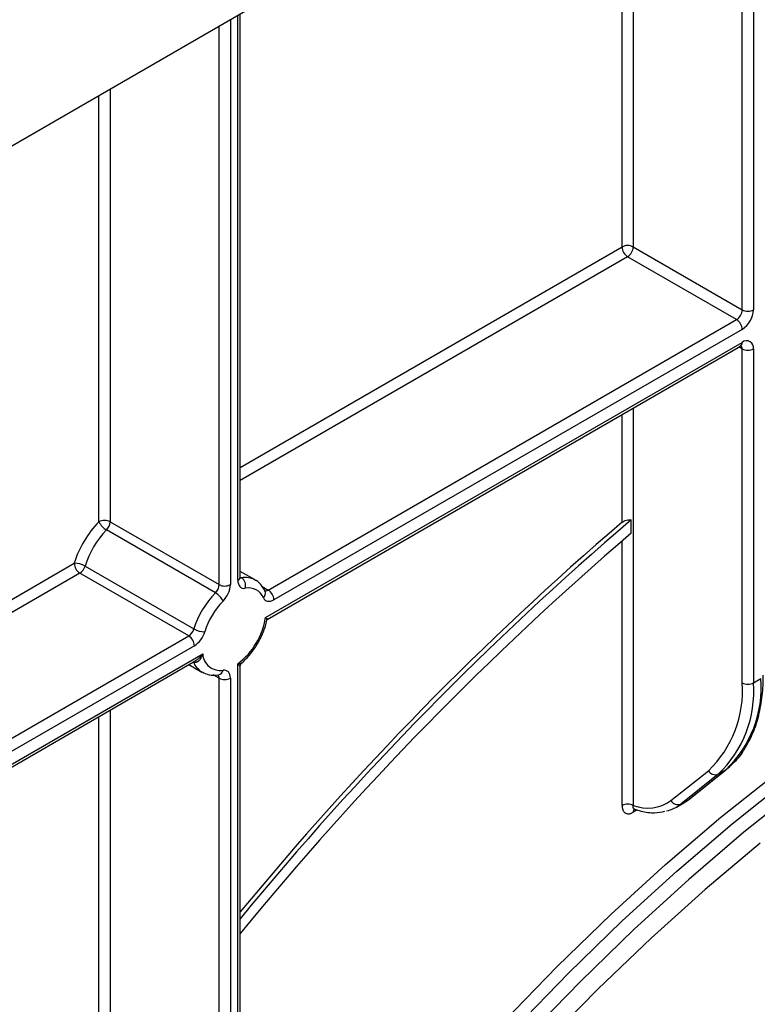
# Model space of a CAD drawing. Units: millimetres. Extents: x 6 to 419, y -29 to 291.
# Drawn here: x 332 to 346, y 190 to 208 of the extents above; entities that cross this region are included whole.
import ezdxf

# ---------------------------------------------------------------- set-up
doc = ezdxf.new("R2010")
doc.units = ezdxf.units.MM

msp = doc.modelspace()

# ---------------------------------------------------------------- linework, layer by layer
at = {"color": 7, "linetype": 'Continuous', "lineweight": 25}
for p, q in [((389.716584, 239.347163), (319.076617, 198.567578)), ((336.352743, 197.943546), (336.352743, 208.540873)), ((343.754644, 204.157804), (345.805253, 202.974012)), ((345.699187, 202.7903), (343.648578, 203.974092)), ((336.880364, 197.699302), (345.699187, 202.7903)), ((345.805253, 202.606588), (336.98643, 197.51559)), ((336.829706, 197.180153), (345.805253, 202.361626)), ((336.858343, 197.145946), (345.774181, 202.292949)), ((345.805253, 195.952109), (345.805253, 202.239125)), ((346.017385, 202.239125), (346.017385, 195.952109)), ((333.904646, 198.984466), (335.955256, 197.800675)), ((343.713222, 198.76718), (343.713222, 199.018755)), ((335.886082, 197.645908), (333.835473, 198.8297)), ((333.4307, 198.14999), (335.481309, 196.966199)), ((335.383701, 196.835297), (333.333091, 198.019088)), ((336.631992, 197.888386), (336.352743, 198.049593)), ((328.027387, 192.588587), (335.383701, 196.835297)), ((335.489767, 196.651585), (328.133453, 192.404875)), ((327.97673, 192.069439), (335.646491, 196.497097)), ((328.005367, 192.035231), (335.518746, 196.372613)), ((335.388047, 196.297162), (335.632073, 196.156288)), ((335.518733, 196.372634), (335.521773, 196.374447)), ((336.308809, 184.125226), (336.308809, 196.312687)), ((335.945063, 196.102564), (335.944347, 196.102626)), ((336.352743, 184.186457), (336.352743, 196.255877)), ((335.955256, 184.043585), (335.955256, 196.039897)), ((336.167388, 196.039897), (336.167388, 184.043585)), ((346.017385, 195.952109), (346.158807, 196.03375)), ((344.463524, 193.735987), (345.168342, 194.29907)), ((344.792262, 193.753224), (345.49708, 194.316307)), ((344.804637, 193.761666), (345.509455, 194.324749)), ((345.49708, 194.316307), (345.355659, 194.234666)), ((345.49708, 194.316307), (345.509455, 194.324749)), ((345.355659, 194.234666), (344.650841, 193.671583)), ((344.567409, 193.614615), (344.708831, 193.696256)), ((344.650841, 193.671583), (344.792262, 193.753224)), ((344.792262, 193.753224), (344.804637, 193.761666))]:
    msp.add_line(p, q, dxfattribs=at)
at = {"color": 8, "linetype": 'Continuous', "lineweight": 25}
for p, q in [((346.017385, 214.120152), (346.017385, 202.974012)), ((345.805253, 202.974012), (345.805253, 213.997691)), ((343.754644, 212.813899), (343.754644, 204.157804)), ((343.542512, 204.157804), (343.542512, 212.691438)), ((336.308809, 197.882315), (336.308809, 208.515511)), ((336.167388, 208.43387), (336.167388, 197.800675)), ((335.955256, 197.800675), (335.955256, 208.311409)), ((333.904646, 207.127617), (333.904646, 198.984466)), ((333.692514, 198.984466), (333.692514, 207.005156)), ((336.352743, 200.007239), (343.542512, 204.157804)), ((343.648578, 203.974092), (336.352743, 199.762296)), ((345.805253, 202.239125), (345.743099, 202.275006)), ((343.754644, 201.127095), (343.754644, 193.644047)), ((343.542512, 198.974723), (343.542512, 201.004634)), ((343.542512, 193.644047), (343.542512, 198.621702)), ((330.080706, 196.386469), (333.227025, 198.2028)), ((333.333091, 198.019088), (330.080706, 196.141526)), ((336.352743, 197.944447), (336.377983, 197.929876)), ((336.769293, 197.763422), (336.880364, 197.699302)), ((335.473334, 196.345154), (335.472257, 196.345776)), ((335.955256, 196.039897), (335.84327, 196.104546)), ((333.904646, 195.440813), (333.904646, 181.735523)), ((333.692514, 188.200782), (333.692514, 195.318352)), ((343.830328, 193.559763), (343.754644, 193.516071))]:
    msp.add_line(p, q, dxfattribs=at)
at = {"color": 7, "linetype": 'Continuous', "lineweight": 25, "flags": 128}
for points in [[(336.308809, 197.882315), (336.311253, 197.846649), (336.318529, 197.814626), (336.330469, 197.786985), (336.346797, 197.764362), (336.367139, 197.747279), (336.391024, 197.736129), (336.417903, 197.73117), (336.447156, 197.732515)], [(336.791213, 197.552001), (336.805376, 197.528382), (336.823397, 197.509709), (336.844892, 197.496381), (336.869402, 197.488681), (336.896405, 197.486773), (336.925326, 197.490698), (336.955549, 197.500372), (336.98643, 197.51559)], [(336.167388, 196.039897), (336.164944, 196.075564), (336.157668, 196.107587), (336.145728, 196.135228), (336.1294, 196.157851), (336.109058, 196.174934), (336.085173, 196.186084), (336.058294, 196.191043), (336.029041, 196.189698)], [(341.325472, 189.583301), (342.321848, 190.611548), (343.335518, 191.59535), (344.364253, 192.532546), (345.405794, 193.421074), (346.45785, 194.258983)], [(341.537604, 189.46084), (342.53398, 190.489087), (343.54765, 191.472889), (344.576385, 192.410085), (345.617926, 193.298613), (346.669982, 194.136521)], [(346.888225, 193.974975), (345.837892, 193.138439), (344.798057, 192.251366), (343.771006, 191.315705), (342.758996, 190.333514), (341.764253, 189.306951)], [(346.143249, 192.931997), (345.110952, 192.063986), (344.090934, 191.147071), (343.08547, 190.183301), (342.096804, 189.174824)]]:
    msp.add_lwpolyline(points, dxfattribs=at)
at = {"color": 8, "linetype": 'Continuous', "lineweight": 25, "flags": 128}
for points in [[(336.377983, 197.929876), (336.363356, 197.929204), (336.352205, 197.931014)], [(344.708831, 193.696256), (344.711353, 193.697719), (344.792262, 193.753224)]]:
    msp.add_lwpolyline(points, dxfattribs=at)
at = {"color": 7, "linetype": 'Continuous', "lineweight": 25}
for centre, radius, start, end in [((343.648578, 203.953097), 0.230553, 62.6096722, 117.3903278), ((343.772794, 204.168283), 0.230521, 182.6054785, 237.3945217), ((343.524361, 204.168283), 0.230521, 302.6054783, 357.3945215), ((345.574971, 202.984491), 0.230521, 302.6054783, 357.3945215), ((345.55682, 202.99497), 0.461041, 302.6054783, 357.3945215), ((345.911319, 203.178719), 0.230553, 242.6096722, 297.3903278), ((345.574971, 202.596109), 0.230521, 2.6054785, 57.3945217), ((345.888063, 202.260103), 0.131013, 350.785963, 129.2032852), ((345.911319, 202.443832), 0.230553, 242.6096722, 297.3903278), ((335.069227, 197.635188), 1.927665, 135.5766101, 162.8750791), ((333.79858, 198.77976), 0.230553, 62.6096722, 117.3903278), ((334.021494, 199.144938), 0.366032, 206.0024758, 239.4552111), ((333.670499, 198.996278), 0.234445, 314.7228296, 357.1122303), ((382.524106, 153.60021), 59.742187, 130.51442594, 140.60992637), ((381.96063, 154.130694), 59.050307, 130.5868399, 140.56597185), ((335.032615, 197.656414), 1.67623, 135.5766101, 162.8750791), ((382.38799, 153.624108), 59.444383, 130.58717509, 140.75297716), ((333.230831, 197.798313), 0.404505, 60.3891676, 90.5391015), ((333.457308, 198.213279), 0.230521, 182.6054785, 237.3945217), ((333.206395, 198.215403), 0.233648, 302.8370895, 343.7419826), ((335.721109, 197.812486), 0.234445, 314.7228296, 357.1122303), ((336.061322, 198.005381), 0.230553, 242.6096722, 297.3903278), ((335.699093, 197.824297), 0.46889, 314.7228296, 357.1122303), ((336.274382, 197.782762), 0.179932, 343.7840959, 54.8461445), ((337.083224, 196.472622), 1.67623, 135.5766101, 162.8750791), ((335.700061, 197.33067), 0.366032, 26.0024758, 59.4552111), ((336.507004, 197.428443), 0.309906, 23.4967775, 101.1346525), ((336.756148, 197.505111), 0.230521, 2.6054785, 57.3945217), ((337.046612, 196.493849), 1.424796, 135.5766101, 162.8750791), ((335.487724, 197.395861), 1.359209, 307.1634527, 350.8684861), ((335.257005, 197.031612), 0.233648, 302.8370895, 343.7419826), ((335.259485, 196.641106), 0.230521, 2.6054785, 57.3945217), ((335.681178, 197.317876), 0.404505, 240.3891676, 270.5391015), ((335.236375, 197.044215), 0.467296, 302.8370895, 343.7419826), ((335.97629, 196.515788), 0.330329, 183.2436032, 279.188992), ((336.061322, 196.244604), 0.230553, 242.6096722, 297.3903278), ((343.752199, 195.793926), 2.059139, 313.4511058, 4.4058068), ((343.884342, 195.787763), 2.139365, 313.4511058, 4.4058068), ((344.025764, 195.869403), 2.139365, 313.4511058, 4.4058068), ((345.911319, 196.156815), 0.230553, 242.6096722, 297.3903278), ((345.297078, 194.368889), 0.14645, 208.4729763, 293.5786667), ((344.024417, 194.342817), 0.749038, 248.8899983, 305.8897863), ((344.59226, 193.805806), 0.14645, 208.4729763, 293.5786667), ((343.648578, 193.43934), 0.230553, 62.6096722, 117.3903278), ((344.227222, 194.204074), 0.680441, 282.8330974, 308.5036888)]:
    msp.add_arc(centre, radius, start, end, dxfattribs=at)
at = {"color": 8, "linetype": 'Continuous', "lineweight": 25}
for centre, radius, start, end in [((345.7339, 202.352542), 0.071929, 304.0563508, 7.2558296), ((345.724104, 202.245413), 0.081392, 355.5693198, 41.5982944), ((336.277675, 197.951032), 0.075441, 294.3746583, 354.3052007), ((336.447135, 197.554578), 0.381616, 61.3732804, 100.4401273), ((336.714968, 197.63616), 0.11356, 312.1753632, 20.9917759), ((336.836685, 197.759092), 0.074045, 244.1089561, 306.1492189), ((335.829674, 196.48358), 0.382283, 201.2294534, 239.1344519), ((335.868009, 196.044601), 0.087374, 356.9140017, 36.7497217), ((335.921691, 196.209129), 0.109095, 282.3416802, 349.7401328), ((343.83846, 193.521582), 0.083997, 140.1322941, 183.7616204)]:
    msp.add_arc(centre, radius, start, end, dxfattribs=at)
at = {"color": 7, "linetype": 'Continuous', "lineweight": 25}
for points, knots in [([(345.774181, 202.292949), (345.781617, 202.296363), (345.793984, 202.302039), (345.793272, 202.301627), (345.792989, 202.301462)], [0, 0, 0, 0, 0.601320017, 1, 1, 1, 1]), ([(343.542512, 198.974723), (343.546686, 198.978071), (343.563478, 198.991539), (343.599806, 199.0103), (343.651674, 199.022984), (343.690399, 199.022959), (343.709647, 199.019414), (343.713222, 199.018755)], [0, 0, 0, 0, 0.0940179453, 0.3781983521, 0.660568197, 0.9369548686, 1, 1, 1, 1]), ([(336.354453, 197.922387), (336.354839, 197.921903), (336.357172, 197.91898), (336.352951, 197.927861), (336.352792, 197.939893), (336.352743, 197.943546)], [0, 0, 0, 0, 0.121377058, 0.733271293, 1, 1, 1, 1]), ([(336.821024, 197.676772), (336.803729, 197.707824), (336.760257, 197.785871), (336.692471, 197.861868), (336.635104, 197.883405), (336.627139, 197.886395)], [0, 0, 0, 0, 0.362653855, 0.91150354, 1, 1, 1, 1]), ([(336.38472, 196.328036), (336.440582, 196.382427), (336.553464, 196.492336), (336.694321, 196.70217), (336.801957, 196.929526), (336.85026, 197.087921), (336.862958, 197.165457), (336.863197, 197.166916)], [0, 0, 0, 0, 0.244656617, 0.494385534, 0.74413554, 0.995185386, 1, 1, 1, 1]), ([(336.829706, 197.180153), (336.829873, 197.180019), (336.832268, 197.178095), (336.835692, 197.175268), (336.840822, 197.170863), (336.845638, 197.166513), (336.850536, 197.161702), (336.853824, 197.158083), (336.855834, 197.155582), (336.857362, 197.153484), (336.858715, 197.151251), (336.859565, 197.149006), (336.8596, 197.147527), (336.859176, 197.14667), (336.858824, 197.14621), (336.858449, 197.146062), (336.858309, 197.146007)], [0, 0, 0, 0, 0.007604794, 0.109299535, 0.165294519, 0.277579229, 0.390940576, 0.505436172, 0.562890401, 0.609179301, 0.70198478, 0.795639376, 0.890198646, 0.93764647, 0.976772931, 1, 1, 1, 1]), ([(335.646491, 196.497097), (335.646345, 196.496662), (335.643761, 196.48893), (335.63842, 196.474076), (335.629731, 196.452993), (335.620024, 196.432577), (335.611009, 196.416285), (335.603202, 196.403825), (335.597014, 196.394775), (335.590499, 196.386095), (335.583175, 196.377273), (335.574952, 196.368498), (335.56568, 196.359983), (335.555819, 196.352397), (335.547081, 196.346993), (335.539781, 196.343334), (335.533594, 196.340722), (335.524201, 196.337615), (335.513874, 196.335832), (335.503504, 196.335824), (335.493247, 196.337034), (335.483082, 196.339962), (335.4758, 196.343841), (335.473334, 196.345154)], [0, 0, 0, 0, 0.0046665554, 0.0829195573, 0.1614415046, 0.2409280218, 0.3208182419, 0.3610524886, 0.4013605352, 0.4419193385, 0.4825759758, 0.5316237459, 0.5809082947, 0.6310634553, 0.6815895928, 0.7074672242, 0.7334142272, 0.7665862829, 0.8338836803, 0.8681320213, 0.9004062826, 0.9662728306, 1, 1, 1, 1]), ([(336.354206, 196.255826), (336.353905, 196.261093), (336.352931, 196.278147), (336.363639, 196.305442), (336.379191, 196.320428), (336.386009, 196.326998)], [0, 0, 0, 0, 0.2006072003, 0.6495470569, 1, 1, 1, 1]), ([(335.636421, 196.158964), (335.678379, 196.137634), (335.773204, 196.089428), (335.883546, 196.097862), (335.945063, 196.102564)], [0, 0, 0, 0, 0.442477748, 1, 1, 1, 1]), ([(345.840104, 194.693182), (345.892628, 194.781426), (346.001117, 194.963697), (346.112149, 195.292088), (346.183118, 195.654761), (346.202054, 195.930955), (346.202673, 196.07879), (346.202741, 196.09498)], [0, 0, 0, 0, 0.232703248, 0.48065814, 0.730985656, 0.970539511, 1, 1, 1, 1]), ([(345.509455, 194.324749), (345.551701, 194.361624), (345.670293, 194.46514), (345.783017, 194.587968), (345.837452, 194.688294), (345.840104, 194.693182)], [0, 0, 0, 0, 0.344858349, 0.968081516, 1, 1, 1, 1]), ([(344.678305, 193.687438), (344.699675, 193.695975), (344.745482, 193.714276), (344.784057, 193.745179), (344.804637, 193.761666)], [0, 0, 0, 0, 0.46651445, 1, 1, 1, 1]), ([(343.542512, 193.644047), (343.542648, 193.637428), (343.543061, 193.617416), (343.547222, 193.590667), (343.553964, 193.568379), (343.559708, 193.554677), (343.566395, 193.541497), (343.576159, 193.526949), (343.587789, 193.514873), (343.597818, 193.506967), (343.608737, 193.499902), (343.623444, 193.49318), (343.639549, 193.489245), (343.652798, 193.487802), (343.666801, 193.487441), (343.684938, 193.489136), (343.707537, 193.494641), (343.730734, 193.503197), (343.746541, 193.511708), (343.754644, 193.516071)], [0, 0, 0, 0, 0.051647425, 0.156153492, 0.226528464, 0.26198655, 0.296930496, 0.37074918, 0.439865404, 0.474690779, 0.509008508, 0.58152752, 0.650104399, 0.684664428, 0.718708211, 0.790739872, 0.859313571, 0.927887812, 1, 1, 1, 1]), ([(343.764362, 193.579318), (343.810624, 193.564634), (343.94352, 193.52245), (344.144048, 193.495302), (344.286347, 193.522647), (344.349587, 193.534799)], [0, 0, 0, 0, 0.228796172, 0.657261086, 1, 1, 1, 1]), ([(343.767437, 193.576429), (343.767614, 193.576777), (343.767932, 193.577402), (343.775633, 193.57417), (343.779053, 193.572734)], [0, 0, 0, 0, 0.555905412, 1, 1, 1, 1])]:
    msp.add_open_spline(points, degree=3, knots=knots, dxfattribs=at)
at = {"color": 8, "linetype": 'Continuous', "lineweight": 25}
for points, knots in [([(335.521773, 196.374447), (335.523177, 196.375275), (335.530583, 196.379645), (335.544605, 196.389325), (335.563407, 196.404172), (335.581924, 196.421021), (335.599282, 196.438692), (335.615559, 196.456987), (335.631078, 196.476095), (335.641182, 196.489648), (335.646216, 196.496712), (335.646491, 196.497097)], [0, 0, 0, 0, 0.028431246, 0.150051427, 0.293213006, 0.437574602, 0.574612427, 0.71232569, 0.851863942, 0.99192704, 1, 1, 1, 1]), ([(336.308809, 196.312687), (336.309108, 196.312682), (336.314502, 196.312589), (336.324702, 196.312662), (336.338689, 196.313475), (336.351654, 196.315054), (336.361611, 196.317091), (336.368977, 196.319241), (336.374269, 196.3212), (336.378975, 196.323467), (336.382634, 196.325635), (336.384356, 196.327197), (336.384997, 196.327777)], [0, 0, 0, 0, 0.008793925, 0.158684619, 0.309031251, 0.461014283, 0.613684255, 0.69728496, 0.781049965, 0.865381867, 0.94993942, 1, 1, 1, 1]), ([(336.352629, 196.255804), (336.352663, 196.256012), (336.352786, 196.256765), (336.352166, 196.258385), (336.351283, 196.260243), (336.35022, 196.262161), (336.348599, 196.26474), (336.346139, 196.268255), (336.343698, 196.271511), (336.340176, 196.276039), (336.335769, 196.28147), (336.330812, 196.287364), (336.327498, 196.29125), (336.324058, 196.29526), (336.318951, 196.301149), (336.313466, 196.307405), (336.310014, 196.311322), (336.308997, 196.312474), (336.308809, 196.312687)], [0, 0, 0, 0, 0.032720298, 0.118723711, 0.16185719, 0.199076197, 0.27362986, 0.348533565, 0.42376599, 0.461428868, 0.592912681, 0.691818767, 0.724841376, 0.758212888, 0.858448903, 0.958870883, 0.992386964, 1, 1, 1, 1]), ([(343.779569, 193.574111), (343.779314, 193.574164), (343.775851, 193.574878), (343.771271, 193.577652), (343.764842, 193.582596), (343.760924, 193.587511), (343.757697, 193.593181), (343.755458, 193.598427), (343.75353, 193.605471), (343.752579, 193.611936), (343.752176, 193.618049), (343.752141, 193.625736), (343.752897, 193.634616), (343.754205, 193.641681), (343.754644, 193.644047)], [0, 0, 0, 0, 0.0103440212, 0.1404567143, 0.2285849586, 0.3627750845, 0.4077937085, 0.498182228, 0.5897607821, 0.6825331532, 0.7291125671, 0.7964222187, 0.9318410806, 1, 1, 1, 1])]:
    msp.add_open_spline(points, degree=3, knots=knots, dxfattribs=at)

doc.saveas('drawing.dxf')
